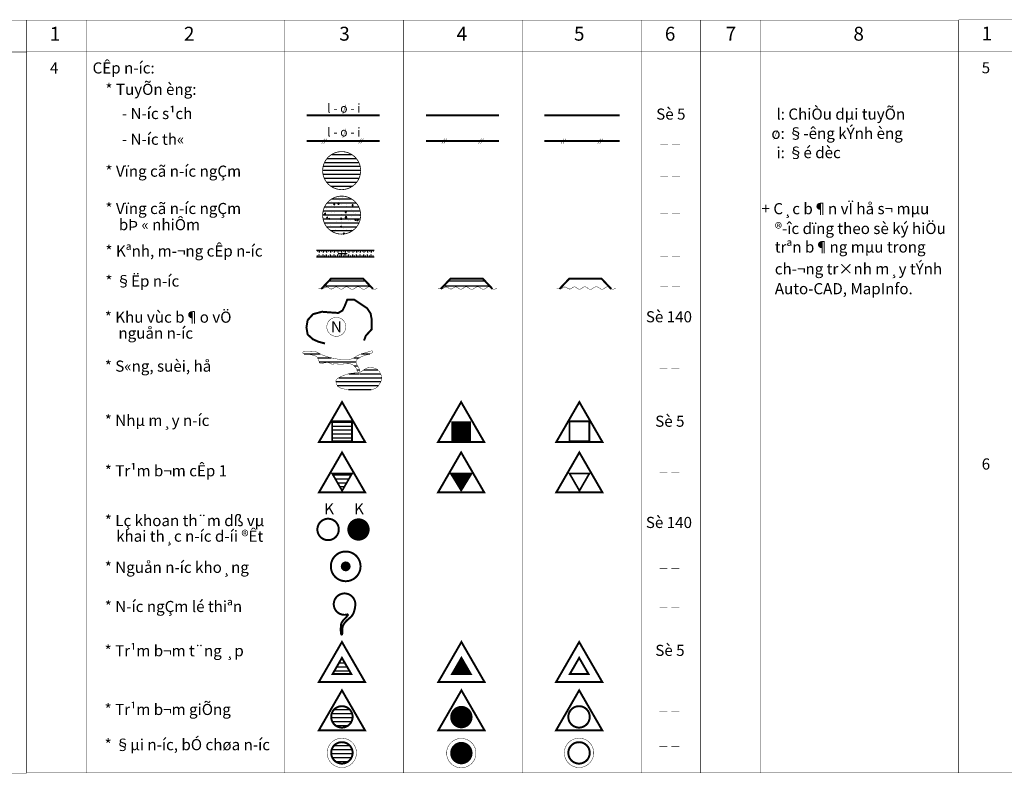
# Model space of a CAD drawing. Extents: x -860 to 4126, y 13 to 204.
# Drawn here: x 3184 to 3433, y 14 to 204 of the extents above; entities that cross this region are included whole.
import ezdxf

# ---------------------------------------------------------------- set-up
doc = ezdxf.new("R2010")
doc.units = 0
doc.header["$LTSCALE"] = 3
doc.header["$MEASUREMENT"] = 0
for name, pattern in [('DASHDOT', [1, 0.5, -0.25, 0, -0.25]), ('DIVIDE', [1.25, 0.5, -0.25, 0, -0.25, 0, -0.25]), ('HIDDEN', [0.375, 0.25, -0.125])]:
    doc.linetypes.add(name, pattern=pattern)
doc.layers.get('0').update_dxf_attribs({"linetype": 'CONTINUOUS'})
doc.styles.get("Standard").update_dxf_attribs({"font": 'VNARIAL.TTF'})
doc.styles.add('style1', font='VHARIALB.TTF')

# ---------------------------------------------------------------- blocks, each defined once
blk = doc.blocks.new('*X4')
at = {"color": 0}
for p, q in [((148.7, 20), (157.93, 20)), ((147.52, 18.75), (159.11, 18.75))]:
    blk.add_line(p, q, dxfattribs=at)
blk = doc.blocks.new('*X3')
at = {"color": 0}
for p, q in [((149.46, 43.06), (149.46, 43.06)), ((149.48, 43.52), (149.48, 43.52)), ((149.86, 42.29), (150.21, 42.42)), ((149.86, 42.29), (150.11, 42.12)), ((150.11, 42.12), (150.21, 42.42)), ((150.98, 42.3), (151.22, 42.58)), ((150.98, 42.3), (151.28, 42.27)), ((151.03, 42.78), (151.03, 42.78)), ((151.28, 42.27), (151.22, 42.58)), ((151.26, 43.92), (151.26, 43.92)), ((151.36, 43.31), (151.36, 43.31)), ((152.02, 42.23), (152.02, 42.23)), ((152.08, 43.89), (152.08, 43.89)), ((153.7, 42.67), (153.7, 42.67)), ((154.56, 41.98), (154.8, 42.27)), ((154.58, 42.58), (154.58, 42.58)), ((154.86, 41.96), (154.8, 42.27)), ((147.39, 40.34), (147.39, 40.34)), ((147.46, 39.68), (147.85, 40.09)), ((147.9, 39.61), (147.85, 40.09)), ((148.15, 41.09), (148.15, 41.09)), ((149.36, 40.19), (149.36, 40.19)), ((149.42, 41.85), (149.42, 41.85)), ((150.04, 41.34), (150.04, 41.34)), ((150.06, 40.23), (150.06, 40.23)), ((150.25, 41.67), (150.25, 41.67)), ((151.89, 39.78), (151.89, 39.78)), ((151.96, 40.56), (151.96, 40.56)), ((152.73, 40.12), (152.73, 40.12)), ((152.84, 40.28), (153.19, 40.41)), ((152.84, 40.28), (153.09, 40.11)), ((153.09, 40.11), (153.19, 40.41)), ((153.14, 39.95), (153.14, 39.95)), ((153.17, 42.17), (153.17, 42.17)), ((153.2, 41.76), (153.2, 41.76)), ((154.45, 41.92), (154.45, 41.92)), ((154.52, 40.91), (154.52, 40.91)), ((154.56, 41.98), (154.86, 41.96)), ((155.03, 40.2), (155.03, 40.2)), ((155.39, 40), (155.39, 40)), ((147.46, 39.68), (147.9, 39.61)), ((148.08, 38.85), (148.33, 39.14)), ((148.08, 38.85), (148.38, 38.82)), ((148.38, 38.82), (148.33, 39.14)), ((148.44, 39.67), (148.44, 39.67)), ((148.64, 38.66), (148.99, 38.8)), ((148.64, 38.66), (148.89, 38.5)), ((148.73, 39.37), (148.73, 39.37)), ((148.89, 38.5), (148.99, 38.8)), ((149.06, 37.69), (149.06, 37.69)), ((149.3, 38.52), (149.3, 38.52)), ((150.04, 38.69), (150.04, 38.69)), ((150.57, 37.81), (150.57, 37.81)), ((151.11, 39.56), (151.11, 39.56)), ((151.24, 37.59), (151.24, 37.59)), ((151.67, 38.53), (151.91, 38.82)), ((151.67, 38.53), (151.97, 38.51)), ((151.73, 37.58), (151.73, 37.58)), ((151.82, 37.98), (151.82, 37.98)), ((151.89, 38.9), (151.89, 38.9)), ((151.97, 38.51), (151.91, 38.82)), ((152.79, 38.85), (153.18, 39.26)), ((152.79, 38.85), (153.24, 38.78)), ((152.96, 39.19), (152.96, 39.19)), ((153.24, 38.78), (153.18, 39.26)), ((153.72, 38.23), (153.72, 38.23)), ((153.78, 39.45), (153.78, 39.45)), ((154.16, 38.09), (154.16, 38.09)), ((154.4, 37.59), (154.4, 37.59)), ((154.4, 37.46), (154.4, 37.46)), ((154.46, 39.25), (154.46, 39.25)), ((155.26, 38.22), (155.5, 38.51)), ((155.26, 38.22), (155.56, 38.19)), ((155.56, 38.19), (155.5, 38.51)), ((155.83, 38.26), (156.18, 38.4)), ((155.83, 38.26), (156.08, 38.1)), ((155.87, 39.69), (155.87, 39.69)), ((156.08, 38.1), (156.18, 38.4)), ((156.45, 39.33), (156.45, 39.33)), ((148.33, 37.09), (148.33, 37.09)), ((149.24, 36.86), (149.24, 36.86)), ((149.25, 35.84), (149.25, 35.84)), ((150.23, 35.34), (150.23, 35.34)), ((150.51, 36), (150.51, 36)), ((150.76, 35.02), (150.76, 35.02)), ((151.63, 36.65), (151.98, 36.79)), ((151.63, 36.65), (151.87, 36.48)), ((151.77, 35.57), (151.77, 35.57)), ((151.83, 37.23), (151.83, 37.23)), ((151.87, 36.48), (151.98, 36.78)), ((152.36, 34.77), (152.61, 35.06)), ((152.4, 36.25), (152.4, 36.25)), ((152.66, 34.79), (152.61, 35.06)), ((153.15, 35.84), (153.15, 35.84)), ((154.34, 35.92), (154.34, 35.92)), ((155.56, 36.67), (155.56, 36.67)), ((152.36, 34.77), (152.44, 34.77))]:
    blk.add_line(p, q, dxfattribs=at)
blk = doc.blocks.new('*X2')
at = {"color": 0}
for p, q in [((148.27, 55), (155.61, 55)), ((149.42, 56), (154.45, 56)), ((147.27, 53), (156.61, 53)), ((147.62, 54), (156.26, 54)), ((147.15, 52), (156.73, 52)), ((147.23, 51), (156.64, 51)), ((147.55, 50), (156.33, 50)), ((148.14, 49), (155.74, 49)), ((149.18, 48), (154.7, 48))]:
    blk.add_line(p, q, dxfattribs=at)
blk = doc.blocks.new('*X7')
at = {"color": 0}
for p, q in [((174.74, 137), (179.39, 137)), ((175.32, 136), (178.81, 136)), ((175.9, 135), (178.24, 135)), ((176.47, 134), (177.66, 134)), ((177.05, 133), (177.08, 133))]:
    blk.add_line(p, q, dxfattribs=at)
blk = doc.blocks.new('*X6')
at = {"color": 0}
for p, q in [((174.56, 152), (179.55, 152)), ((174.56, 151), (179.55, 151)), ((174.56, 150), (179.55, 150)), ((174.56, 149), (179.55, 149)), ((174.56, 148), (179.55, 148))]:
    blk.add_line(p, q, dxfattribs=at)
blk = doc.blocks.new('*X5')
at = {"color": 0}
for p, q in [((142.61, 170), (146.67, 170)), ((146.04, 169), (149.49, 169)), ((155.2, 169), (156.52, 169)), ((157.09, 170), (159.2, 170)), ((146.44, 168), (155.72, 168)), ((155.23, 167), (156.11, 167)), ((151.4, 164), (162.22, 164)), ((153.93, 165), (156.46, 165)), ((155.93, 166), (156.63, 166)), ((156.6, 165), (161.91, 165)), ((157.73, 166), (161.21, 166)), ((150.65, 163), (161.99, 163)), ((151, 162), (161.38, 162)), ((153.83, 161), (159.55, 161))]:
    blk.add_line(p, q, dxfattribs=at)
blk = doc.blocks.new('*X10')
at = {"color": 0}
for p, q in [((175.04, 172), (179.03, 172)), ((174.34, 170), (179.73, 170)), ((174.46, 171), (179.61, 171)), ((174.61, 169), (179.47, 169)), ((175.44, 168), (178.64, 168))]:
    blk.add_line(p, q, dxfattribs=at)
blk = doc.blocks.new('*X8')
at = {"color": 0}
for p, q in [((176.88, 187), (177.21, 187)), ((175.15, 184), (178.94, 184)), ((175.73, 185), (178.36, 185)), ((176.3, 186), (177.78, 186))]:
    blk.add_line(p, q, dxfattribs=at)
blk = doc.blocks.new('*X9')
at = {"color": 0}
for p, q in [((151.69, 186.38), (152.74, 186.38)), ((151.76, 186.5), (152.66, 186.5)), ((151.83, 186.62), (152.59, 186.62)), ((151.9, 186.75), (152.52, 186.75)), ((151.98, 186.88), (152.45, 186.88)), ((152.05, 187), (152.37, 187)), ((152.12, 187.12), (152.3, 187.12)), ((152.19, 187.25), (152.23, 187.25)), ((150.24, 183.88), (154.18, 183.88)), ((150.32, 184), (154.11, 184)), ((150.39, 184.12), (154.03, 184.12)), ((150.46, 184.25), (153.96, 184.25)), ((150.53, 184.38), (153.89, 184.38)), ((150.61, 184.5), (153.82, 184.5)), ((150.68, 184.62), (153.75, 184.62)), ((150.75, 184.75), (153.67, 184.75)), ((150.82, 184.88), (153.6, 184.88)), ((150.89, 185), (153.53, 185)), ((150.97, 185.12), (153.46, 185.12)), ((151.04, 185.25), (153.38, 185.25)), ((151.11, 185.38), (153.31, 185.38)), ((151.18, 185.5), (153.24, 185.5)), ((151.26, 185.62), (153.17, 185.62)), ((151.33, 185.75), (153.1, 185.75)), ((151.4, 185.88), (153.02, 185.88)), ((151.47, 186), (152.95, 186)), ((151.54, 186.12), (152.88, 186.12)), ((151.62, 186.25), (152.81, 186.25)), ((149.88, 183.25), (154.54, 183.25)), ((149.96, 183.38), (154.47, 183.38)), ((150.03, 183.5), (154.39, 183.5)), ((150.1, 183.62), (154.32, 183.62)), ((150.17, 183.75), (154.25, 183.75))]:
    blk.add_line(p, q, dxfattribs=at)

msp = doc.modelspace()

# ---------------------------------------------------------------- linework, layer by layer
at = {"color": 7, "const_width": 0.1}
for points in [[(2951.02061, 203.93168), (3186.02061, 203.93168)], [(3186.07061, 203.98168), (3421.07061, 203.98168)], [(3186.07061, 14.02699), (3186.07061, 203.98168)], [(3201.07061, 14.02699), (3201.07061, 203.98168)], [(3251.07061, 14.02699), (3251.07061, 203.98168)], [(3281.07061, 14.02699), (3281.07061, 203.98168)], [(3311.07061, 14.02699), (3311.07061, 203.98168)], [(3341.07061, 14.02699), (3341.07061, 203.98168)], [(3356.07061, 14.02699), (3356.07061, 203.98168)], [(3371.07061, 14.02699), (3371.07061, 203.98168)], [(3421.12061, 204.03168), (3656.12061, 204.03168)], [(3421.12061, 14.07699), (3421.12061, 204.03168)], [(2951.02061, 195.93168), (3186.02061, 195.93168)], [(3186.07061, 195.98168), (3421.07061, 195.98168)], [(3421.12061, 196.03168), (3656.12061, 196.03168)], [(3266.58717, 182.62681), (3265.80464, 180.28131)], [(3266.58717, 176.61702), (3265.80464, 174.27151)], [(3375.46032, 176.28116), (3374.49603, 173.78358)], [(3345.87314, 172.50619), (3347.87314, 172.50619)], [(3348.87314, 172.50619), (3350.87314, 172.50619)], [(3345.87314, 164.61404), (3347.87314, 164.61404)], [(3348.87314, 164.61404), (3350.87314, 164.61404)], [(3345.87314, 155.18945), (3347.87314, 155.18945)], [(3348.87314, 155.18945), (3350.87314, 155.18945)], [(3345.87314, 144.42131), (3347.87314, 144.42131)], [(3348.87314, 144.42131), (3350.87314, 144.42131)], [(3345.87314, 136.70166), (3347.87314, 136.70166)], [(3348.87314, 136.70166), (3350.87314, 136.70166)], [(3345.70873, 116.12555), (3347.70873, 116.12555)], [(3348.70873, 116.12555), (3350.70873, 116.12555)], [(3345.70873, 89.75579), (3347.70873, 89.75579)], [(3348.70873, 89.75579), (3350.70873, 89.75579)], [(3345.70873, 65.63981), (3347.70873, 65.63981)], [(3348.70873, 65.63981), (3350.70873, 65.63981)], [(3345.70873, 55.7581), (3347.70873, 55.7581)], [(3348.70873, 55.7581), (3350.70873, 55.7581)], [(3345.66387, 29.50076), (3347.66387, 29.50076)], [(3348.66387, 29.50076), (3350.66387, 29.50076)], [(3345.66387, 20.64637), (3347.66387, 20.64637)], [(3348.66387, 20.64637), (3350.66387, 20.64637)], [(3186.02061, 13.97699), (2966.02061, 13.97699)], [(3413.06658, 14.02699), (3186.07061, 14.02699)], [(3421.07061, 14.02699), (3201.07061, 14.02699)], [(3648.11658, 14.07699), (3421.12061, 14.07699)]]:
    msp.add_lwpolyline(points, dxfattribs=at)
at = {"color": 7}
for points in [[(3186.02061, 13.97699, 0.1, 0.1, 0), (3186.02061, 203.93168, 0.1, 0.1, 0)], [(3421.07061, 14.02699, 0.1, 0.1, 0), (3421.07061, 203.98168, 0.1, 0.1, 0)]]:
    msp.add_lwpolyline(points, format="xyseb", dxfattribs=at)
at = {"color": 5}
for points, const_width in [([(3256.70367, 179.9198), (3275.11693, 179.9198)], 0.5), ([(3261.22187, 174.07683), (3260.47722, 172.79127)], 0.1), ([(3261.72959, 174.07683), (3260.98494, 172.79127)], 0.1), ([(3270.49613, 174.07683), (3269.75148, 172.79127)], 0.1), ([(3271.00385, 174.07683), (3270.2592, 172.79127)], 0.1), ([(3291.51555, 174.07683), (3290.7709, 172.79127)], 0.1), ([(3292.02326, 174.07683), (3291.27861, 172.79127)], 0.1), ([(3300.78981, 174.07683), (3300.04516, 172.79127)], 0.1), ([(3301.29753, 174.07683), (3300.55288, 172.79127)], 0.1), ([(3321.58032, 174.07683), (3320.83567, 172.79127)], 0.1), ([(3322.08804, 174.07683), (3321.34339, 172.79127)], 0.1), ([(3330.85458, 174.07683), (3330.10994, 172.79127)], 0.1), ([(3331.3623, 174.07683), (3330.61765, 172.79127)], 0.1), ([(3256.70367, 173.43654), (3275.11693, 173.43654)], 0.5), ([(3260.36435, 136.13894), (3262.84466, 138.76279), (3270.93305, 138.76279), (3273.40247, 136.15046)], 0.5), ([(3295.64733, 97.75548), (3295.64733, 102.70095)], 5)]:
    msp.add_lwpolyline(points, dxfattribs=dict(at, const_width=const_width))
at = {"color": 5, "linetype": 'DASHDOT', "const_width": 0.5}
for points in [[(3286.75178, 179.9198), (3305.20623, 179.9198)], [(3286.75178, 173.43654), (3305.20623, 173.43654)], [(3320.47171, 136.13894), (3322.95202, 138.76279), (3331.04042, 138.76279), (3333.50984, 136.15046)]]:
    msp.add_lwpolyline(points, dxfattribs=at)
at = {"color": 5, "linetype": 'DIVIDE', "const_width": 0.5}
for points in [[(3316.64527, 179.9198), (3335.60242, 179.9198)], [(3316.64527, 173.43654), (3335.60242, 173.43654)]]:
    msp.add_lwpolyline(points, dxfattribs=at)
at = {"color": 5}
for points, const_width in [([(3260.71529, 166.00101, 1), (3270.30296, 166.00101, 1)], 0.2), ([(3260.71529, 154.76964, 1), (3270.30296, 154.76964, 1)], 0.2), ([(3262.87133, 28.16854, 1), (3268.27476, 28.16854, 1)], 0.5), ([(3294.3025, 28.11163, 1), (3297.11751, 28.11163, 1)], 2.81501), ([(3322.69042, 28.16854, 1), (3328.09384, 28.16854, 1)], 0.5), ([(3267.46722, 15.91532, 0.262674513), (3269.25525, 19.084, 1), (3261.85183, 19.084, 0.583939471)], 0.1), ([(3261.85183, 19.084, 0.43297344), (3265.78889, 15.38978, 2.309610492)], 0.1), ([(3295.86833, 15.32965, 0.400206418), (3299.39221, 19.02709, 1), (3291.98879, 19.02709, 0.428360829)], 0.1), ([(3327.08923, 15.79424, 0.280673427), (3329.09384, 19.084, 1), (3321.69042, 19.084, 0.561678378)], 0.1), ([(3321.69042, 19.084, 0.499924592), (3326.42775, 15.5301, 2.000301676)], 0.1), ([(3262.87133, 19.084, 1), (3268.27476, 19.084, 1)], 0.5), ([(3294.3025, 19.02709, 1), (3297.11751, 19.02709, 1)], 2.81501), ([(3322.69042, 19.084, 1), (3328.09384, 19.084, 1)], 0.5)]:
    msp.add_lwpolyline(points, format="xyb", close=True, dxfattribs=dict(at, const_width=const_width))
for points in [[(3259.13267, 145.94608), (3273.69657, 145.94608)], [(3259.13267, 144.25903), (3273.69657, 144.25903)], [(3259.37779, 145.94608), (3259.37779, 145.61275)], [(3259.37779, 144.25903), (3259.37779, 144.59236)], [(3259.8544, 145.94608), (3259.8544, 145.37466)], [(3259.8544, 144.25903), (3259.8544, 144.83045)], [(3260.33101, 145.94608), (3260.33101, 145.61275)], [(3260.33101, 144.25903), (3260.33101, 144.59236)], [(3260.80762, 145.94608), (3260.80762, 145.37466)], [(3260.80762, 144.25903), (3260.80762, 144.83045)], [(3261.28424, 145.94608), (3261.28424, 145.61275)], [(3261.28424, 144.25903), (3261.28424, 144.59236)], [(3261.7268, 145.94608), (3261.7268, 145.37466)], [(3261.7268, 144.25903), (3261.7268, 144.83045)], [(3262.20342, 145.94608), (3262.20342, 145.61275)], [(3262.20342, 144.25903), (3262.20342, 144.59236)], [(3262.68003, 145.94608), (3262.68003, 145.37466)], [(3262.68003, 144.25903), (3262.68003, 144.83045)], [(3263.15664, 145.94608), (3263.15664, 145.61275)], [(3263.15664, 144.25903), (3263.15664, 144.59236)], [(3263.59921, 145.94608), (3263.59921, 145.37466)], [(3263.59921, 144.25903), (3263.59921, 144.83045)], [(3264.07582, 145.94608), (3264.07582, 145.61275)], [(3264.07582, 144.25903), (3264.07582, 144.59236)], [(3264.55243, 145.94608), (3264.55243, 145.37466)], [(3264.55243, 144.25903), (3264.55243, 144.83045)], [(3264.66009, 145.08279), (3266.9357, 145.08279)], [(3265.02904, 145.94608), (3265.02904, 145.61275)], [(3265.02904, 144.25903), (3265.02904, 144.59236)], [(3265.47161, 145.94608), (3265.47161, 145.37466)], [(3265.47161, 144.25903), (3265.47161, 144.83045)], [(3265.94823, 145.94608), (3265.94823, 145.61275)], [(3265.94823, 144.25903), (3265.94823, 144.59236)], [(3266.42484, 145.94608), (3266.42484, 145.37466)], [(3266.42484, 144.25903), (3266.42484, 144.83045)], [(3266.51344, 145.19076), (3266.9357, 145.08279), (3266.51344, 145.00068)], [(3266.90145, 145.94608), (3266.90145, 145.61275)], [(3266.90145, 144.25903), (3266.90145, 144.59236)], [(3267.34402, 145.94608), (3267.34402, 145.37466)], [(3267.34402, 144.25903), (3267.34402, 144.83045)], [(3267.82063, 145.94608), (3267.82063, 145.61275)], [(3267.82063, 144.25903), (3267.82063, 144.59236)], [(3268.29724, 145.94608), (3268.29724, 145.37466)], [(3268.29724, 144.25903), (3268.29724, 144.83045)], [(3268.77385, 145.94608), (3268.77385, 145.61275)], [(3268.77385, 144.25903), (3268.77385, 144.59236)], [(3269.21642, 145.94608), (3269.21642, 145.37466)], [(3269.21642, 144.25903), (3269.21642, 144.83045)], [(3269.69303, 145.94608), (3269.69303, 145.61275)], [(3269.69303, 144.25903), (3269.69303, 144.59236)], [(3270.16964, 145.94608), (3270.16964, 145.37466)], [(3270.16964, 144.25903), (3270.16964, 144.83045)], [(3270.64626, 145.94608), (3270.64626, 145.61275)], [(3270.64626, 144.25903), (3270.64626, 144.59236)], [(3271.08883, 145.94608), (3271.08883, 145.37466)], [(3271.08883, 144.25903), (3271.08883, 144.83045)], [(3271.56544, 145.94608), (3271.56544, 145.61275)], [(3271.56544, 144.25903), (3271.56544, 144.59236)], [(3272.04205, 145.94608), (3272.04205, 145.37466)], [(3272.04205, 144.25903), (3272.04205, 144.83045)], [(3272.51866, 145.94608), (3272.51866, 145.61275)], [(3272.51866, 144.25903), (3272.51866, 144.59236)], [(3272.96123, 145.94608), (3272.96123, 145.37466)], [(3272.96123, 144.25903), (3272.96123, 144.83045)], [(3273.43784, 145.94608), (3273.43784, 145.61275)], [(3273.43784, 144.25903), (3273.43784, 144.59236)]]:
    msp.add_lwpolyline(points, dxfattribs=at)
at = {"color": 5, "const_width": 0.1}
for points in [[(3259.6637, 136.38517, 0.340509659), (3261.11126, 136.38517, -0.430780777), (3262.29899, 136.38517, 0.430780777), (3263.52385, 136.38517, -0.430780777), (3264.74871, 136.38517, 0.430780777), (3266.08491, 136.38517, -0.430780777), (3267.42112, 136.38517, 0.430780777), (3268.90579, 136.38517, -0.382048549), (3270.39046, 136.38517, 0.430780777), (3271.8009, 136.38517, -0.430780777), (3273.06288, 136.38517, 0.430780777), (3274.51043, 136.38517, 2.321366348)], [(3289.81193, 136.38517, 0.340509659), (3291.25948, 136.38517, -0.430780777), (3292.44722, 136.38517, 0.430780777), (3293.67208, 136.38517, -0.430780777), (3294.89693, 136.38517, 0.430780777), (3296.23314, 136.38517, -0.430780777), (3297.56934, 136.38517, 0.430780777), (3299.05402, 136.38517, -0.382048549), (3300.53869, 136.38517, 0.430780777), (3301.94913, 136.38517, -0.430780777), (3303.2111, 136.38517, 0.430780777), (3304.65866, 136.38517, 2.321366348)], [(3319.77107, 136.38517, 0.340509659), (3321.21862, 136.38517, -0.430780777), (3322.40636, 136.38517, 0.430780777), (3323.63122, 136.38517, -0.430780777), (3324.85607, 136.38517, 0.430780777), (3326.19228, 136.38517, -0.430780777), (3327.52848, 136.38517, 0.430780777), (3329.01316, 136.38517, -0.382048549), (3330.49783, 136.38517, 0.430780777), (3331.90827, 136.38517, -0.430780777), (3333.17024, 136.38517, 0.430780777), (3334.6178, 136.38517, 2.321366348)]]:
    msp.add_lwpolyline(points, format="xyb", dxfattribs=at)
at = {"color": 5, "linetype": 'HIDDEN', "const_width": 0.5}
msp.add_lwpolyline([(3290.51257, 136.13894), (3292.99288, 138.76279), (3301.08128, 138.76279), (3303.5507, 136.15046)], dxfattribs=at)
at = {"color": 140, "linetype": 'HIDDEN', "const_width": 0.5}
msp.add_lwpolyline([(3271.15148, 123.12929), (3271.60554, 124.33903), (3273.11907, 126.00242), (3273.11907, 128.27068), (3272.81636, 129.93407), (3271.90824, 131.29503), (3270.54606, 132.20234), (3268.72982, 133.41208), (3266.91358, 133.41208), (3266.30817, 131.8999), (3265.70276, 130.69016), (3264.64328, 130.08529), (3262.37298, 130.23651), (3260.55674, 130.38773), (3258.28644, 129.78286), (3256.92426, 128.27068), (3256.62155, 126.45607), (3256.92426, 124.64146), (3258.28644, 123.43172), (3259.64862, 122.82685), (3261.31351, 122.3732)], dxfattribs=at)
at = {"color": 140}
for points, const_width in [([(3261.76464, 126.57191, 1), (3266.55847, 126.57191, 1)], 0.1), ([(3259.3857, 75.45994, 1), (3264.78912, 75.45994, 1)], 0.5), ([(3268.35438, 75.44106, 1), (3271.16939, 75.44106, 1)], 2.81501), ([(3265.91234, 66.14541, 1), (3267.14403, 66.14541, 1)], 1.2317)]:
    msp.add_lwpolyline(points, format="xyb", close=True, dxfattribs=dict(at, const_width=const_width))
at = {"color": 140, "const_width": 0.1}
for points in [[(3258.04145, 120.38909), (3258.24124, 120.37893), (3258.41456, 120.36982), (3258.566, 120.36001), (3258.70015, 120.34773), (3258.82159, 120.33122), (3258.93492, 120.30871), (3259.04472, 120.27845), (3259.15558, 120.23867), (3259.27133, 120.1882), (3259.39271, 120.1282), (3259.51975, 120.06046), (3259.65242, 119.98671), (3259.79075, 119.90874), (3259.93472, 119.8283), (3260.08434, 119.74715), (3260.2396, 119.66707), (3260.40074, 119.58939), (3260.56895, 119.51382), (3260.74562, 119.43967), (3260.93217, 119.36622), (3261.13001, 119.29277), (3261.34056, 119.21862), (3261.56522, 119.14305), (3261.8054, 119.06537), (3262.06235, 118.98523), (3262.33659, 118.90367), (3262.62847, 118.82211), (3262.93835, 118.74196), (3263.26658, 118.66464), (3263.61351, 118.59154), (3263.9795, 118.52409), (3264.36489, 118.46368), (3264.76869, 118.41168), (3265.18449, 118.3692), (3265.60452, 118.33729), (3266.02103, 118.31702), (3266.42624, 118.30944), (3266.8124, 118.31561), (3267.17174, 118.33659), (3267.4965, 118.37343), (3267.7812, 118.42661), (3268.02957, 118.49424), (3268.24758, 118.57386), (3268.44125, 118.66299), (3268.61657, 118.75918), (3268.77953, 118.85995), (3268.93615, 118.96284), (3269.09241, 119.06537), (3269.25326, 119.16544), (3269.4194, 119.26233), (3269.59049, 119.3557), (3269.76616, 119.44519), (3269.94606, 119.53045), (3270.12985, 119.61113), (3270.31717, 119.68687), (3270.50766, 119.75732), (3270.70085, 119.82237), (3270.89581, 119.88283), (3271.09148, 119.93977), (3271.28679, 119.99423), (3271.4807, 120.04729), (3271.67213, 120.1), (3271.86003, 120.15341), (3272.04335, 120.20859), (3272.2209, 120.26594), (3272.39104, 120.32328), (3272.55201, 120.37781), (3272.70204, 120.4267), (3272.83936, 120.46713), (3272.96222, 120.49627), (3273.06885, 120.51131), (3273.15748, 120.50943), (3273.2267, 120.48881), (3273.27651, 120.45161), (3273.30727, 120.40102), (3273.31933, 120.34021), (3273.31303, 120.27234), (3273.28874, 120.2006), (3273.24681, 120.12815), (3273.18759, 120.05816), (3273.11149, 119.99312), (3273.01915, 119.93266), (3272.91129, 119.87572), (3272.78861, 119.82125), (3272.65181, 119.76819), (3272.50161, 119.71548), (3272.3387, 119.66207), (3272.16379, 119.6069), (3271.97801, 119.54914), (3271.78411, 119.48891), (3271.58526, 119.42657), (3271.38466, 119.36246), (3271.18546, 119.29694), (3270.99085, 119.23037), (3270.80401, 119.16309), (3270.6281, 119.09546), (3270.46561, 119.02777), (3270.31617, 118.96008), (3270.17872, 118.89239), (3270.05222, 118.8247), (3269.93559, 118.75701), (3269.82779, 118.68932), (3269.72775, 118.62163), (3269.63442, 118.55394), (3269.54703, 118.48619), (3269.46598, 118.41809), (3269.392, 118.34928), (3269.32578, 118.27941), (3269.26802, 118.20814), (3269.21944, 118.1351), (3269.18075, 118.05995), (3269.15263, 117.98233), (3269.13546, 117.90212), (3269.12817, 117.82015), (3269.12935, 117.73748), (3269.13758, 117.65516), (3269.15146, 117.57425), (3269.16957, 117.49581), (3269.19051, 117.42089), (3269.21286, 117.35055), (3269.2355, 117.28551), (3269.2585, 117.22504), (3269.2822, 117.16811), (3269.30696, 117.11364), (3269.33313, 117.06058), (3269.36106, 117.00787), (3269.39112, 116.95446), (3269.42364, 116.89928), (3269.45887, 116.84147), (3269.49657, 116.78083), (3269.53638, 116.71737), (3269.57796, 116.65109), (3269.62095, 116.58199), (3269.665, 116.51007), (3269.70976, 116.43532), (3269.75487, 116.35776), (3269.79992, 116.27749), (3269.84426, 116.19503), (3269.88719, 116.11103), (3269.92801, 116.02612), (3269.966, 115.94094), (3270.00046, 115.85613), (3270.03069, 115.77233), (3270.05598, 115.69018), (3270.0758, 115.61032), (3270.09033, 115.53351), (3270.09992, 115.46049), (3270.10491, 115.39201), (3270.10568, 115.32883), (3270.10256, 115.27171), (3270.09592, 115.2214), (3270.08609, 115.17864), (3270.07345, 115.14391), (3270.05834, 115.11645), (3270.0411, 115.09523), (3270.02211, 115.0792), (3270.0017, 115.06734), (3269.98023, 115.05859), (3269.95806, 115.05192), (3269.93554, 115.04629), (3269.91289, 115.04101), (3269.8899, 115.03675), (3269.8662, 115.03455), (3269.84144, 115.03544), (3269.81527, 115.04043), (3269.78733, 115.05057), (3269.75728, 115.06687), (3269.72475, 115.09037), (3269.68958, 115.12182), (3269.6523, 115.16094), (3269.6136, 115.20717), (3269.5742, 115.25993), (3269.53479, 115.31868), (3269.49609, 115.38285), (3269.45881, 115.45187), (3269.42364, 115.5252), (3269.39094, 115.60229), (3269.35965, 115.68265), (3269.32836, 115.76581), (3269.29566, 115.85131), (3269.26014, 115.93868), (3269.22039, 116.02746), (3269.17498, 116.11716), (3269.12252, 116.20734), (3269.06201, 116.29748), (3268.99408, 116.38691), (3268.9198, 116.47493), (3268.84023, 116.56083), (3268.75642, 116.64392), (3268.66944, 116.72348), (3268.58034, 116.79881), (3268.49018, 116.8692), (3268.39984, 116.93407), (3268.30951, 116.9933), (3268.21917, 117.04689), (3268.12884, 117.09483), (3268.0385, 117.13714), (3267.94817, 117.17381), (3267.85784, 117.20483), (3267.7675, 117.23021), (3267.67728, 117.25008), (3267.58777, 117.265), (3267.49967, 117.27569), (3267.41369, 117.28286), (3267.33053, 117.28721), (3267.2509, 117.28944), (3267.1755, 117.29027), (3267.10505, 117.29038), (3267.03965, 117.29033), (3266.97707, 117.28991), (3266.9145, 117.2888), (3266.8491, 117.28662), (3266.77805, 117.28304), (3266.69854, 117.27769), (3266.60773, 117.27023), (3266.50281, 117.2603), (3266.38184, 117.24778), (3266.24639, 117.23351), (3266.09895, 117.21852), (3265.94199, 117.20389), (3265.77796, 117.19067), (3265.60935, 117.17992), (3265.43862, 117.17269), (3265.26824, 117.17005), (3265.10027, 117.17263), (3264.93513, 117.17945), (3264.77281, 117.18908), (3264.61331, 117.20013), (3264.45664, 117.21118), (3264.30278, 117.22081), (3264.15176, 117.22763), (3264.00355, 117.23021), (3263.85834, 117.22769), (3263.71702, 117.22128), (3263.58064, 117.21276), (3263.45025, 117.20389), (3263.32692, 117.19643), (3263.21171, 117.19214), (3263.10567, 117.19279), (3263.00987, 117.20013), (3262.92483, 117.21541), (3262.84896, 117.23774), (3262.78015, 117.26571), (3262.71628, 117.29791), (3262.65523, 117.33293), (3262.59489, 117.36936), (3262.53314, 117.40579), (3262.46786, 117.44081), (3262.39717, 117.47312), (3262.32012, 117.50192), (3262.23602, 117.52648), (3262.14416, 117.5461), (3262.04383, 117.56009), (3261.93432, 117.56773), (3261.81493, 117.56831), (3261.68496, 117.56115), (3261.5444, 117.54593), (3261.39607, 117.52401), (3261.24352, 117.49716), (3261.09025, 117.46713), (3260.93981, 117.43569), (3260.79572, 117.40461), (3260.66152, 117.37564), (3260.54072, 117.35055), (3260.43597, 117.33087), (3260.3464, 117.31718), (3260.27024, 117.30983), (3260.20573, 117.30919), (3260.15109, 117.31559), (3260.10457, 117.3294), (3260.0644, 117.35096), (3260.02882, 117.38064), (3259.99624, 117.41871), (3259.96577, 117.46525), (3259.93672, 117.52025), (3259.90837, 117.58371), (3259.88003, 117.65563), (3259.85097, 117.73601), (3259.82051, 117.82486), (3259.78793, 117.92216), (3259.75264, 118.02751), (3259.71453, 118.13886), (3259.6736, 118.25374), (3259.62984, 118.36967), (3259.58326, 118.48419), (3259.53386, 118.59483), (3259.48164, 118.69913), (3259.42659, 118.79461), (3259.36848, 118.87946), (3259.30614, 118.95444), (3259.23816, 119.02095), (3259.16311, 119.08042), (3259.0796, 119.13424), (3258.98621, 119.18383), (3258.88152, 119.2306), (3258.76413, 119.27597), (3258.63328, 119.32098), (3258.49078, 119.36528), (3258.3391, 119.40817), (3258.18072, 119.44895), (3258.01811, 119.48691), (3257.85373, 119.52134), (3257.69005, 119.55155), (3257.52956, 119.57681), (3257.37429, 119.59673), (3257.22468, 119.61207), (3257.08071, 119.62388), (3256.94238, 119.63322), (3256.8097, 119.64115), (3256.68267, 119.64873), (3256.56128, 119.65702), (3256.44554, 119.66707), (3256.33556, 119.67987), (3256.23194, 119.69621), (3256.13537, 119.71678), (3256.04656, 119.74228), (3255.96622, 119.77342), (3255.89506, 119.81091), (3255.83378, 119.85545), (3255.78308, 119.90774), (3255.74421, 119.96791), (3255.72051, 120.03372), (3255.71586, 120.10235), (3255.73415, 120.17098), (3255.77926, 120.23679), (3255.85507, 120.29696), (3255.96546, 120.34867), (3256.11431, 120.38909), (3256.30333, 120.41624), (3256.52552, 120.4314), (3256.77171, 120.43669), (3257.03272, 120.43422), (3257.29937, 120.42611), (3257.56249, 120.41448), (3257.81291, 120.40143)], [(3272.9467, 116.29759), (3272.77155, 116.3047), (3272.607, 116.3037), (3272.45232, 116.29495), (3272.30682, 116.27879), (3272.16979, 116.25558), (3272.04052, 116.22567), (3271.91831, 116.18942), (3271.80245, 116.14717), (3271.69224, 116.09934), (3271.58697, 116.04657), (3271.48593, 115.98958), (3271.38842, 115.92906), (3271.29373, 115.86571), (3271.20116, 115.80026), (3271.11001, 115.73339), (3271.01955, 115.66582), (3270.92916, 115.59824), (3270.83841, 115.53138), (3270.74696, 115.46592), (3270.65445, 115.40258), (3270.56053, 115.34206), (3270.46484, 115.28506), (3270.36704, 115.23229), (3270.26676, 115.18446), (3270.16378, 115.1421), (3270.05833, 115.10502), (3269.95077, 115.07288), (3269.84144, 115.04532), (3269.73069, 115.022), (3269.61889, 115.00255), (3269.50639, 114.98662), (3269.39353, 114.97387), (3269.28043, 114.96388), (3269.16628, 114.95601), (3269.05001, 114.94955), (3268.93056, 114.94379), (3268.80688, 114.93803), (3268.67791, 114.93157), (3268.54258, 114.92369), (3268.39984, 114.9137), (3268.24876, 114.90084), (3268.08885, 114.88409), (3267.91976, 114.86241), (3267.74115, 114.83473), (3267.55266, 114.8), (3267.35394, 114.75717), (3267.14463, 114.70517), (3266.92438, 114.64294), (3266.6936, 114.56996), (3266.45576, 114.48782), (3266.21511, 114.39862), (3265.97586, 114.30449), (3265.74226, 114.20754), (3265.51854, 114.10988), (3265.30894, 114.01363), (3265.11768, 113.92091), (3264.94801, 113.83336), (3264.79916, 113.75075), (3264.66936, 113.67236), (3264.55685, 113.5975), (3264.45987, 113.52546), (3264.37665, 113.45554), (3264.30543, 113.38703), (3264.24444, 113.31922), (3264.19222, 113.25141), (3264.14846, 113.1829), (3264.11318, 113.11298), (3264.08636, 113.04094), (3264.06801, 112.96608), (3264.05813, 112.8877), (3264.05672, 112.80508), (3264.06377, 112.71753), (3264.07907, 112.62475), (3264.10141, 112.52809), (3264.12941, 112.42932), (3264.16164, 112.33019), (3264.19669, 112.23247), (3264.23315, 112.13793), (3264.26962, 112.04832), (3264.30467, 111.96542), (3264.33742, 111.89044), (3264.36912, 111.82251), (3264.40153, 111.76023), (3264.43641, 111.70218), (3264.47551, 111.64694), (3264.52062, 111.59312), (3264.5735, 111.5393), (3264.63589, 111.48406), (3264.70923, 111.42642), (3264.79351, 111.36701), (3264.88837, 111.3069), (3264.99347, 111.24715), (3265.10845, 111.1888), (3265.23295, 111.13292), (3265.36663, 111.08056), (3265.50913, 111.03279), (3265.66004, 110.99037), (3265.81872, 110.95288), (3265.98445, 110.91962), (3266.15653, 110.88989), (3266.33426, 110.86298), (3266.51693, 110.83818), (3266.70383, 110.8148), (3266.89426, 110.79212), (3267.08758, 110.76961), (3267.28336, 110.74746), (3267.48126, 110.72601), (3267.68093, 110.70562), (3267.88201, 110.68664), (3268.08414, 110.66943), (3268.28698, 110.65433), (3268.49018, 110.64169), (3268.69337, 110.63176), (3268.89622, 110.6243), (3269.09835, 110.61895), (3269.29943, 110.61537), (3269.49909, 110.6132), (3269.697, 110.61208), (3269.89278, 110.61167), (3270.08609, 110.61161), (3270.277, 110.61167), (3270.46719, 110.61208), (3270.6588, 110.6132), (3270.85394, 110.61537), (3271.05472, 110.61895), (3271.26327, 110.6243), (3271.4817, 110.63176), (3271.71212, 110.64169), (3271.95554, 110.65456), (3272.20849, 110.67131), (3272.46638, 110.69299), (3272.72462, 110.72067), (3272.97863, 110.75539), (3273.22382, 110.79823), (3273.45559, 110.85023), (3273.66937, 110.91246), (3273.86175, 110.98567), (3274.03401, 111.06946), (3274.18862, 111.16312), (3274.32807, 111.26595), (3274.4548, 111.37724), (3274.57131, 111.49628), (3274.68005, 111.62238), (3274.7835, 111.75482), (3274.8836, 111.89273), (3274.98017, 112.03452), (3275.0725, 112.17842), (3275.1599, 112.32267), (3275.24165, 112.46551), (3275.31704, 112.60518), (3275.38538, 112.73992), (3275.44596, 112.86795), (3275.49818, 112.98811), (3275.54194, 113.10158), (3275.57723, 113.21011), (3275.60404, 113.31546), (3275.62239, 113.41941), (3275.63227, 113.5237), (3275.63369, 113.63011), (3275.62663, 113.74041), (3275.61116, 113.85598), (3275.58758, 113.97685), (3275.55623, 114.10265), (3275.51747, 114.23304), (3275.47166, 114.36766), (3275.41914, 114.50615), (3275.36027, 114.64817), (3275.2954, 114.79337), (3275.22459, 114.94108), (3275.14672, 115.08951), (3275.06039, 115.23652), (3274.96417, 115.38001), (3274.85667, 115.51786), (3274.73645, 115.64795), (3274.60213, 115.76818), (3274.45228, 115.87641), (3274.28631, 115.97101), (3274.10693, 116.05222), (3273.91768, 116.12073), (3273.72207, 116.17725), (3273.52364, 116.2225), (3273.32591, 116.25717), (3273.13242, 116.28196)]]:
    msp.add_lwpolyline(points, close=True, dxfattribs=at)
at = {"color": 5}
for points, const_width in [([(3259.79695, 97.54865), (3271.40727, 97.54865), (3265.60211, 107.60348)], 0.5), ([(3289.84217, 97.54865), (3301.45249, 97.54865), (3295.64733, 107.60348)], 0.5), ([(3319.66599, 97.54865), (3331.27631, 97.54865), (3325.47115, 107.60348)], 0.5), ([(3263.1173, 97.73033), (3263.1173, 102.71852), (3268.10997, 102.71852), (3268.10997, 97.73033)], 0.5), ([(3322.98634, 97.73033), (3322.98634, 102.71852), (3327.97901, 102.71852), (3327.97901, 97.73033)], 0.5), ([(3259.79695, 84.83891), (3271.40727, 84.83891), (3265.60211, 94.89374)], 0.5), ([(3289.84217, 84.83891), (3301.45249, 84.83891), (3295.64733, 94.89374)], 0.5), ([(3319.66599, 84.83891), (3331.27631, 84.83891), (3325.47115, 94.89374)], 0.5), ([(3265.6258, 85.23245), (3268.12421, 89.55982), (3263.1274, 89.55982)], 0.45), ([(3325.49485, 85.23245), (3327.99325, 89.55982), (3322.99644, 89.55982)], 0.45), ([(3259.77346, 37.00338), (3271.38377, 37.00338), (3265.57862, 47.05821)], 0.5), ([(3289.91651, 37.00338), (3301.52683, 37.00338), (3295.72167, 47.05821)], 0.5), ([(3319.62113, 37.00338), (3331.23145, 37.00338), (3325.42629, 47.05821)], 0.5), ([(3263.23756, 39.00338), (3267.91967, 39.00338), (3265.57862, 43.05821)], 0.5), ([(3293.38061, 39.00338), (3298.06273, 39.00338), (3295.72167, 43.05821)], 0.5), ([(3323.08523, 39.00338), (3327.76735, 39.00338), (3325.42629, 43.05821)], 0.5), ([(3259.77346, 24.80811), (3271.38377, 24.80811), (3265.57862, 34.86294)], 0.5), ([(3289.91651, 24.80811), (3301.52683, 24.80811), (3295.72167, 34.86294)], 0.5), ([(3319.62113, 24.80811), (3331.23145, 24.80811), (3325.42629, 34.86294)], 0.5)]:
    msp.add_lwpolyline(points, close=True, dxfattribs=dict(at, const_width=const_width))
msp.add_lwpolyline([(3295.66077, 84.86473, 0, 6, 0), (3295.66077, 89.75498, 6, 6, 0)], format="xyseb", dxfattribs=at)
at = {"color": 140}
msp.add_lwpolyline([(3262.78183, 66.14541, 0.5, 0.5, 1), (3270.27454, 66.14541, 0.5, 0.5, 1)], format="xyseb", close=True, dxfattribs=at)
at = {"color": 140, "const_width": 0.5}
msp.add_lwpolyline([(3268.91388, 56.09573), (3268.91388, 56.09573, 1.091437322), (3263.51762, 56.61156, 0.526980315), (3267.19354, 54.09241), (3267.18983, 54.08503), (3267.11119, 53.93969), (3267.03656, 53.81203), (3266.96557, 53.70003), (3266.89787, 53.60166), (3266.83311, 53.51492), (3266.77093, 53.43778), (3266.71099, 53.36822), (3266.65288, 53.30434), (3266.59603, 53.24467), (3266.53983, 53.18785), (3266.48366, 53.13253), (3266.42692, 53.07734), (3266.36897, 53.02094), (3266.30921, 52.96196), (3266.24703, 52.89905), (3266.18207, 52.83123), (3266.11504, 52.75899), (3266.04691, 52.68322), (3265.97864, 52.6048), (3265.91121, 52.52459), (3265.84557, 52.44347), (3265.78271, 52.36233), (3265.72359, 52.28204), (3265.66899, 52.20323), (3265.61894, 52.12549), (3265.57329, 52.04818), (3265.53188, 51.97065), (3265.49455, 51.89226), (3265.46115, 51.81235), (3265.43153, 51.73027), (3265.40553, 51.64539), (3265.38298, 51.55684), (3265.36361, 51.46301), (3265.34717, 51.36204), (3265.33338, 51.25212), (3265.32197, 51.1314), (3265.31267, 50.99806), (3265.30521, 50.85026), (3265.29932, 50.68616), (3265.29486, 50.50526), (3265.29218, 50.31234), (3265.29177, 50.11349), (3265.29413, 49.91481), (3265.29973, 49.7224), (3265.30906, 49.54236), (3265.32262, 49.3808), (3265.34088, 49.2438), (3265.36406, 49.13591), (3265.39125, 49.05539), (3265.42124, 48.99894), (3265.45287, 48.96327), (3265.48492, 48.94507), (3265.51622, 48.94105), (3265.54557, 48.94792), (3265.57178, 48.96236), (3265.59394, 48.98184), (3265.61226, 49.00674), (3265.62722, 49.03821), (3265.63931, 49.07741), (3265.64903, 49.12548), (3265.65685, 49.18356), (3265.66326, 49.2528), (3265.66875, 49.33434), (3265.67374, 49.42872), (3265.67835, 49.53406), (3265.68263, 49.64787), (3265.68665, 49.76765), (3265.69044, 49.89091), (3265.69408, 50.01516), (3265.69761, 50.1379), (3265.70108, 50.25665), (3265.70469, 50.36948), (3265.70916, 50.47674), (3265.71536, 50.57935), (3265.72417, 50.67823), (3265.73643, 50.7743), (3265.75303, 50.86848), (3265.77482, 50.96168), (3265.80267, 51.05483), (3265.83716, 51.1486), (3265.87769, 51.24268), (3265.92339, 51.33651), (3265.97337, 51.42955), (3266.02676, 51.52125), (3266.08267, 51.61103), (3266.14023, 51.69836), (3266.19855, 51.78268), (3266.25694, 51.86359), (3266.31552, 51.94135), (3266.37458, 52.01634), (3266.43442, 52.08899), (3266.49534, 52.15969), (3266.55765, 52.22885), (3266.62164, 52.29687), (3266.68761, 52.36416), (3266.75578, 52.43106), (3266.82601, 52.4977), (3266.8981, 52.56413), (3266.97183, 52.63042), (3267.04699, 52.69662), (3267.12335, 52.7628), (3267.20071, 52.82902), (3267.27885, 52.89534), (3267.35753, 52.96185), (3267.43647, 53.02874), (3267.51535, 53.09622), (3267.59384, 53.16452), (3267.67164, 53.23385), (3267.74844, 53.30443), (3267.82391, 53.37648), (3267.89774, 53.45022), (3267.96975, 53.52614), (3268.04024, 53.60593), (3268.10965, 53.69152), (3268.17842, 53.78487), (3268.24698, 53.88793), (3268.31577, 54.00266), (3268.38522, 54.131), (3268.45577, 54.27491), (3268.52745, 54.43717), (3268.59865, 54.62389), (3268.66735, 54.842), (3268.73155, 55.09845), (3268.81238, 55.39218), (3268.86947, 55.70909), (3268.93291, 56.17179), (3268.9456, 56.62816)], format="xyb", dxfattribs=at)

# ---------------------------------------------------------------- block references
at = {"color": 5}
for name, p in [('*X2', (3113.57061, 114.08161)), ('*X3', (3113.57061, 115.23623)), ('*X2', (3113.57061, 102.85024)), ('*X4', (3113.57061, 118.16061)), ('*X4', (3143.71883, 118.16061)), ('*X6', (3088.55858, -49.44058)), ('*X7', (3088.55858, -47.7412)), ('*X8', (3088.53509, -144.22329)), ('*X9', (3143.51001, -144.22329)), ('*X10', (3088.53509, -142.00945)), ('*X10', (3088.53509, -151.09399))]:
    msp.add_blockref(name, p, dxfattribs=at)
at = {"color": 140}
msp.add_blockref('*X5', (3113.4062, -50.24755), dxfattribs=at)

# ---------------------------------------------------------------- texts
at = {"color": 7}
for s, height, p in [('1', 3.50831, (3191.88226, 198.7867)), ('2', 3.50831, (3225.71924, 198.7867)), ('3', 3.50831, (3264.89751, 198.7867)), ('4', 3.50831, (3294.50445, 198.7867)), ('5', 3.50831, (3324.11139, 198.7867)), ('6', 3.50831, (3347.03979, 198.7867)), ('7', 3.50831, (3362.36109, 198.7867)), ('8', 3.50831, (3394.61085, 198.7867)), ('1', 3.50831, (3426.93226, 198.8367)), ('* TuyÕn èng:', 2.80665, (3205.91753, 185.10686)), ('- N\xadíc s¹ch', 2.80665, (3210.06048, 178.99836)), ('l - o - i', 2.24532, (3261.83896, 180.61594)), ('Sè 5', 2.80665, (3344.85804, 178.85875)), ('l: ChiÒu dµi tuyÕn', 2.80665, (3375.19132, 178.85875)), ('l - o - i', 2.24532, (3261.83896, 174.60614)), ('o: §\xadêng kÝnh èng', 2.80665, (3373.9104, 174.00018)), ('- N\xadíc th«', 2.80665, (3210.06048, 172.50535)), ('i: §é dèc', 2.80665, (3375.19132, 169.13624)), ('* Vïng cã n\xadíc ngÇm', 2.80665, (3205.91753, 164.45344)), ('* Vïng cã n\xadíc ngÇm', 2.80665, (3205.91753, 155.04092)), ('+ C¸c b¶n vÏ hå s¬ mµu', 2.80665, (3371.43153, 154.99594)), ('bÞ « nhiÔm', 2.80665, (3209.29136, 150.96544)), ('®\xadîc dïng theo sè ký hiÖu', 2.80665, (3374.78089, 149.99594)), ('* Kªnh, m\xad¬ng cÊp n\xadíc', 2.80665, (3205.91753, 144.31562)), ('trªn b¶ng mµu trong', 2.80665, (3374.78089, 145.32162)), ('ch\xad¬ng tr×nh m¸y tÝnh', 2.80665, (3374.78089, 139.80525)), ('* §Ëp n\xadíc', 2.80665, (3205.91753, 136.72887)), ('Auto-CAD, MapInfo.', 2.80665, (3374.78089, 134.80525)), ('* Khu vùc b¶o vÖ', 2.80665, (3205.75312, 127.62247)), ('Sè 140', 2.80665, (3342.25052, 127.72214)), ('nguån n\xadíc', 2.80665, (3209.18925, 123.59058)), ('N', 2.80665, (3262.80156, 125.20325)), ('* S«ng, suèi, hå', 2.80665, (3205.75312, 115.26574)), ('* Nhµ m¸y n\xadíc', 2.80665, (3205.75312, 101.57284)), ('Sè 5', 2.80665, (3344.60782, 101.36327)), ('* Tr¹m b¬m cÊp 1', 2.80665, (3205.75312, 88.8631)), ('K', 2.80665, (3261.11465, 79.27066)), ('K', 2.80665, (3268.64156, 79.27066)), ('* Lç khoan th¨m dß vµ', 2.80665, (3205.75312, 76.28989)), ('Sè 140', 2.80665, (3342.25052, 75.82099)), ('khai th¸c n\xadíc d\xadíi ®Êt', 2.80665, (3208.61168, 72.36013)), ('* Nguån n\xadíc kho¸ng', 2.80665, (3205.75312, 64.49855)), ('* N\xadíc ngÇm lé thiªn', 2.80665, (3205.75312, 54.61683)), ('* Tr¹m b¬m t¨ng ¸p', 2.80665, (3205.70826, 43.4508)), ('Sè 5', 2.80665, (3344.63153, 43.55047)), ('* Tr¹m b¬m giÕng', 2.80665, (3205.70826, 28.64094)), ('* §µi n\xadíc, bÓ chøa n\xadíc', 2.80665, (3205.70826, 19.75368))]:
    msp.add_text(s, height=height, dxfattribs=at).set_placement(p)
at = {"color": 7, "style": 'style1'}
for s, p in [('CÊp n\xadíc:', (3202.68241, 190.50174)), ('4', (3191.91878, 190.50174)), ('5', (3426.96878, 190.55174)), ('6', (3426.96878, 90.56777))]:
    msp.add_text(s, height=2.80665, dxfattribs=at).set_placement(p)

doc.saveas('drawing.dxf')
